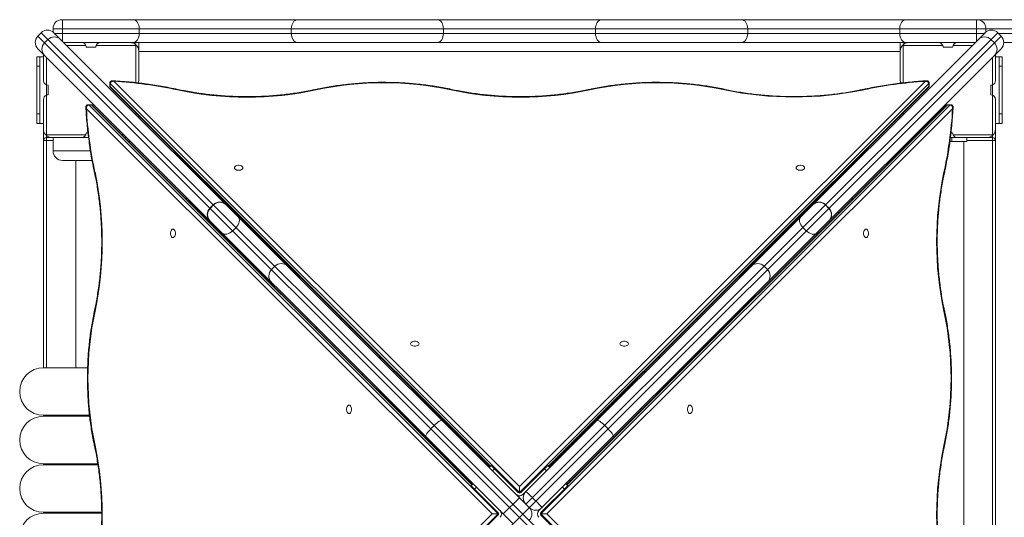
# Model space of a CAD drawing. Units: millimetres. Extents: x -2000 to 4000, y -4900 to 1100.
# Drawn here: x -975 to 59, y -449 to 74 of the extents above; entities that cross this region are included whole.
import ezdxf

# ---------------------------------------------------------------- set-up
doc = ezdxf.new("R2010")
doc.units = ezdxf.units.MM

msp = doc.modelspace()

# ---------------------------------------------------------------- linework, layer by layer
at = {"color": 7, "linetype": 'Continuous', "lineweight": 15}
for p, q in [((-930.5, 74), (2978.5, 74)), ((-940, 61.1), (-940, 64.5)), ((1700.2, 64.5), (-940, 64.5)), ((-930.1, 59.5), (-930.1, 64.5)), ((-849.5, 59.5), (-849.5, 64.5)), ((-689.7, 59.5), (-689.7, 64.5)), ((-529.9, 59.5), (-529.9, 64.5)), ((-370.1, 59.5), (-370.1, 64.5)), ((-210.3, 59.5), (-210.3, 64.5)), ((-50.5, 59.5), (-50.5, 64.5)), ((30.1, 59.5), (30.1, 64.5)), ((40, 61.1), (40, 64.5)), ((-955.9, 56.7), (-952.4, 60.2)), ((-955.9, 56.7), (52.4, -951.7)), ((55.9, -948.1), (-952.4, 60.2)), ((-952.4, -951.7), (55.9, 56.7)), ((-948.9, 49.6), (-945.3, 53.1)), ((-939, 60.2), (-439.7, -439)), ((-938.3, 59.5), (38.3, 59.5)), ((-930.1, 59.5), (-930, 51.3)), ((-446.5, -425.2), (39, 60.2)), ((52.4, 60.2), (-443.3, -435.5)), ((30, 51.3), (30.1, 59.5)), ((45.3, 53.1), (48.9, 49.6)), ((52.4, 60.2), (55.9, 56.7)), ((53.1, 59.5), (1686.5, 59.5)), ((-456.7, -456), (-955.9, 43.2)), ((28.8, 50), (-928.8, 50)), ((-905.4, 47), (-925.8, 47)), ((-905, 45), (-895, 45)), ((-853, 47), (-894.6, 47)), ((-853, 47), (-852.6, 47.4)), ((-853, 7.8), (-853, 47)), ((-850, 50), (-850, 10)), ((55.9, 43.2), (-429.5, -442.2)), ((-50, 10), (-50, 50)), ((-47, 47), (-47.4, 47.4)), ((-47, 47), (-47, 7.7)), ((-5.4, 47), (-47, 47)), ((-5, 45), (5, 45)), ((25.8, 47), (5.4, 47)), ((1666.6, 50), (58.7, 50)), ((-957, -35), (-957, 35)), ((-957, 35), (-950, 35)), ((-954, -35), (-954, 35)), ((-950, 10), (-950, 37.3)), ((-947, 34.3), (-947, -47)), ((-50, 40.5), (-850, 40.5)), ((47, -47), (47, 34.3)), ((50, 37.3), (50, 10)), ((50, 35), (57, 35)), ((54, -35), (54, 35)), ((57, -35), (57, 35)), ((-957, 25), (-954, 25)), ((54, 25), (57, 25)), ((-945, -5), (-945, 5)), ((-880.3, 7.4), (-880.3, 4.4)), ((-450, -423.2), (-880, 6.8)), ((-880, 6.8), (-880, 3.9)), ((-880, 3.9), (-480.5, -395.6)), ((-879.3, 2.3), (-480.9, -396.1)), ((-876.1, 9.2), (-450, -416.9)), ((-450, -416.9), (-24, 9.1)), ((-20, 6.8), (-450, -423.2)), ((-419.5, -395.6), (-20, 3.9)), ((-419.1, -396.1), (-20.7, 2.3)), ((-20, 6.8), (-20, 3.9)), ((-19.7, 4.4), (-19.7, 7.4)), ((45, 5), (45, -5)), ((-950, -292), (-950, -10)), ((50, -10), (50, -928.8)), ((-478.8, -445.7), (-904.9, -19.7)), ((-900.2, -15.5), (-903.1, -15.5)), ((-902.5, -15.7), (-472.5, -445.7)), ((-899.6, -15.7), (-902.5, -15.7)), ((-500.1, -415.2), (-899.6, -15.7)), ((-499.7, -414.8), (-898, -16.5)), ((-427.5, -445.7), (2.5, -15.7)), ((4.9, -19.7), (-421.2, -445.7)), ((-2, -16.5), (-400.3, -414.8)), ((-0.4, -15.7), (-399.9, -415.2)), ((2.5, -15.7), (-0.4, -15.7)), ((3.1, -15.5), (0.2, -15.5)), ((-957, -25), (-954, -25)), ((-853, -25.8), (-853, -24)), ((-850, -27), (-850, -28.8)), ((-50, -28.8), (-50, -27)), ((-47, -24), (-47, -25.8)), ((54, -25), (57, -25)), ((-957, -35), (-950, -35)), ((50, -35), (57, -35)), ((-947.4, -47.4), (-947, -47)), ((-947, -47), (-905.4, -47)), ((-947, -47.7), (-947, -292)), ((-902.7, -50), (-947, -50)), ((-940, -50), (-940, -64)), ((-903.3, -45), (-905, -45)), ((-867.5, -47), (-865.7, -47)), ((-862.7, -50), (-864.5, -50)), ((-35.5, -50), (-37.3, -50)), ((-34.3, -47), (-32.5, -47)), ((47, -50), (2.7, -50)), ((5, -45), (3.3, -45)), ((4, -50), (4, -54)), ((5.4, -47), (47, -47)), ((20, -50), (20, -54)), ((47, -47), (47.4, -47.4)), ((47, -852.3), (47, -47.7)), ((-940, -53), (-950, -53)), ((-860, -52.7), (-860, -54.5)), ((-39.5, -54), (-39.5, -52.2)), ((20, -54), (2.2, -54)), ((16.7, -846), (16.7, -54)), ((50, -53), (20, -53)), ((-940, -64), (-900.7, -64)), ((-899, -74), (-930, -74)), ((-916, -74), (-916, -292)), ((-771.6, -120.6), (-775.1, -124.2)), ((-774.9, -124.4), (-771.4, -120.8)), ((-128.6, -120.8), (-125.1, -124.4)), ((-124.9, -124.2), (-128.4, -120.6)), ((-746, -132.8), (-745.1, -131.9)), ((-745, -133.8), (-744.1, -132.9)), ((-155.9, -132.9), (-155, -133.8)), ((-154, -132.8), (-154.9, -131.9)), ((-751.2, -148), (-747.7, -144.5)), ((-152.3, -144.5), (-148.8, -148)), ((-763, -149.7), (-763.9, -150.6)), ((-762.8, -151.7), (-761.9, -150.8)), ((-138.1, -150.8), (-137.2, -151.7)), ((-137, -149.7), (-136.1, -150.6)), ((-710.5, -188.8), (-706.9, -185.3)), ((-193.1, -185.3), (-189.5, -188.8)), ((-674, -240.5), (-672.2, -240.5)), ((-638.3, -240.5), (-636.5, -240.5)), ((-263.5, -240.5), (-261.7, -240.5)), ((-227.8, -240.5), (-226, -240.5)), ((-662.7, -250), (-664.5, -250)), ((-627, -250), (-628.8, -250)), ((-271.2, -250), (-273, -250)), ((-235.5, -250), (-237.3, -250)), ((-253, -267.5), (-253, -265.7)), ((-250, -262.7), (-250, -264.5)), ((-247, -259.7), (-247, -261.5)), ((-903.7, -292), (-950, -292)), ((-561, -317.8), (-560.1, -316.9)), ((-560, -318.8), (-559.1, -317.9)), ((-340.9, -317.9), (-340, -318.8)), ((-339, -317.8), (-339.9, -316.9)), ((-553, -325.8), (-553, -324)), ((-550, -328.8), (-550, -327)), ((-547, -330), (-547, -331.8)), ((-578, -334.7), (-578.9, -335.6)), ((-577.8, -336.7), (-576.9, -335.8)), ((-323.1, -335.8), (-322.2, -336.7)), ((-322, -334.7), (-321.1, -335.6)), ((-950, -342), (-901.7, -342)), ((-950, -343), (-950, -342)), ((-901.6, -343), (-950, -343)), ((-947, -342), (-947, -343)), ((-916, -342), (-916, -343)), ((-553, -361.5), (-553, -359.7)), ((-543.1, -356.2), (-539.5, -352.7)), ((-360.5, -352.7), (-356.9, -356.2)), ((-550, -364.5), (-550, -362.7)), ((-547, -365.7), (-547, -367.5)), ((-403, -381.8), (-403, -380)), ((-400, -378.8), (-400, -377)), ((-397, -374), (-397, -375.8)), ((-950, -393), (-893, -393)), ((-950, -394), (-950, -393)), ((-947, -393), (-947, -394)), ((-916, -393), (-916, -394)), ((-892.8, -394), (-950, -394)), ((-479.7, -394.8), (-481.8, -396.9)), ((-451.4, -423.1), (-479.7, -394.8)), ((-478.3, -400.5), (-476.2, -398.4)), ((-420.3, -394.8), (-448.6, -423.1)), ((-421.7, -400.5), (-423.8, -398.4)), ((-420.3, -394.8), (-418.2, -396.9)), ((-400, -412.7), (-400, -414.5)), ((-397, -409.7), (-397, -411.5)), ((-500.9, -416), (-498.8, -413.9)), ((-500.9, -416), (-472.6, -444.3)), ((-495.3, -417.4), (-497.4, -419.6)), ((-450, -423.7), (-450, -416.9)), ((-399.1, -416), (-427.4, -444.3)), ((-404.7, -417.4), (-402.6, -419.6)), ((-399.1, -416), (-401.2, -413.9)), ((-450, -428.8), (-467, -445.7)), ((-450.3, -426.7), (-450, -427)), ((-450, -427), (-449.7, -426.7)), ((-450, -427), (-450, -426.7)), ((-436.5, -428.7), (-432.9, -432.2)), ((-950, -444), (-888.9, -444)), ((-950, -445), (-950, -444)), ((-947, -444), (-947, -445)), ((-916, -444), (-916, -445)), ((-888.9, -445), (-950, -445)), ((-904.9, -871.8), (-478.8, -445.7)), ((-472.5, -445.7), (-902.5, -875.7)), ((-472.6, -447.1), (-500.9, -475.4)), ((-478.8, -445.7), (-472, -445.7)), ((-468.8, -445.7), (-469.1, -445.4)), ((-469.1, -446), (-468.8, -445.7)), ((-469, -445.7), (-468.8, -445.7)), ((-430.9, -445.4), (-431.2, -445.7)), ((-431.2, -445.7), (-430.9, -446)), ((-431.2, -445.7), (-431, -445.7)), ((-428, -445.7), (-421.2, -445.7)), ((2.5, -875.7), (-427.5, -445.7)), ((-427.4, -447.1), (-399.1, -475.4)), ((-421.2, -445.7), (4.9, -871.8))]:
    msp.add_line(p, q, dxfattribs=at)
at = {"color": 7, "linetype": 'Continuous', "lineweight": 15, "flags": 128}
for points in [[(-855.7, 74), (-854.5, 73.8), (-853.3, 73.3), (-852.3, 72.4), (-851.3, 71.2), (-850.5, 69.8), (-850, 68.1), (-849.6, 66.4), (-849.5, 64.5)], [(-683.4, 74), (-684.7, 73.8), (-685.8, 73.3), (-686.9, 72.4), (-687.9, 71.2), (-688.6, 69.8), (-689.2, 68.1), (-689.6, 66.4), (-689.7, 64.5)], [(-536.1, 74), (-534.9, 73.8), (-533.8, 73.3), (-532.7, 72.4), (-531.7, 71.2), (-530.9, 69.8), (-530.4, 68.1), (-530, 66.4), (-529.9, 64.5)], [(-363.9, 74), (-365.1, 73.8), (-366.2, 73.3), (-367.3, 72.4), (-368.3, 71.2), (-369.1, 69.8), (-369.6, 68.1), (-370, 66.4), (-370.1, 64.5)], [(-216.6, 74), (-215.3, 73.8), (-214.2, 73.3), (-213.1, 72.4), (-212.1, 71.2), (-211.4, 69.8), (-210.8, 68.1), (-210.4, 66.4), (-210.3, 64.5)], [(-44.3, 74), (-45.5, 73.8), (-46.7, 73.3), (-47.7, 72.4), (-48.7, 71.2), (-49.5, 69.8), (-50, 68.1), (-50.4, 66.4), (-50.5, 64.5)], [(-849.5, 59.5), (-849.6, 57.6), (-850, 55.9), (-850.5, 54.2), (-851.3, 52.8), (-852.3, 51.6), (-853.3, 50.7), (-854.5, 50.2), (-855.7, 50)], [(-689.7, 59.5), (-689.6, 57.6), (-689.2, 55.9), (-688.6, 54.2), (-687.9, 52.8), (-686.9, 51.6), (-685.8, 50.7), (-684.7, 50.2), (-683.4, 50)], [(-529.9, 59.5), (-530, 57.6), (-530.4, 55.9), (-530.9, 54.2), (-531.7, 52.8), (-532.7, 51.6), (-533.8, 50.7), (-534.9, 50.2), (-536.1, 50)], [(-370.1, 59.5), (-370, 57.6), (-369.6, 55.9), (-369.1, 54.2), (-368.3, 52.8), (-367.3, 51.6), (-366.2, 50.7), (-365.1, 50.2), (-363.9, 50)], [(-210.3, 59.5), (-210.4, 57.6), (-210.8, 55.9), (-211.4, 54.2), (-212.1, 52.8), (-213.1, 51.6), (-214.2, 50.7), (-215.3, 50.2), (-216.6, 50)], [(-50.5, 59.5), (-50.4, 57.6), (-50, 55.9), (-49.5, 54.2), (-48.7, 52.8), (-47.7, 51.6), (-46.7, 50.7), (-45.5, 50.2), (-44.3, 50)], [(-855.4, 49.3), (-852.8, 49.8), (-850, 50)], [(-50, 50), (-47.2, 49.8), (-44.6, 49.3)], [(-880, 6.8), (-880.2, 7.1), (-880.3, 7.4)], [(-880.3, 4.4), (-880.2, 4.1), (-880, 3.9)], [(-809.3, 0.2), (-809.1, 0.5), (-808.9, 0.6), (-808.7, 0.7), (-808.6, 0.7)], [(-663.4, 0.2), (-663.6, 0.5), (-663.8, 0.6), (-664, 0.7), (-664.1, 0.7)], [(-522, 0.2), (-521.7, 0.5), (-521.5, 0.6), (-521.3, 0.7), (-521.3, 0.7)], [(-376.7, 0.7), (-376.7, 0.7), (-376.5, 0.6), (-376.3, 0.5), (-376, 0.2)], [(-233.9, 0.7), (-234, 0.7), (-234.2, 0.6), (-234.4, 0.5), (-234.6, 0.2)], [(-89.1, 0.7), (-89, 0.8), (-88.8, 0.7), (-88.6, 0.5), (-88.4, 0.2)], [(-19.7, 7.4), (-19.8, 7.1), (-20, 6.8)], [(-20, 3.9), (-19.8, 4.1), (-19.7, 4.4)], [(-903.1, -15.5), (-902.8, -15.5), (-902.5, -15.7)], [(-899.6, -15.7), (-899.9, -15.5), (-900.2, -15.5)], [(0.2, -15.5), (-0.1, -15.5), (-0.4, -15.7)], [(2.5, -15.7), (2.8, -15.5), (3.1, -15.5)], [(-749.5, -81.7), (-749.3, -82.5), (-748.8, -83.1), (-747.9, -83.7), (-746.9, -84.1), (-745.6, -84.3), (-744.4, -84.3), (-743.1, -84.1), (-742.1, -83.7), (-741.2, -83.1), (-740.7, -82.5), (-740.5, -81.7), (-740.7, -81), (-741.2, -80.3), (-742.1, -79.8), (-743.1, -79.4), (-744.4, -79.1), (-745.6, -79.1), (-746.9, -79.4), (-747.9, -79.8), (-748.8, -80.3), (-749.3, -81), (-749.5, -81.7)], [(-150.5, -81.7), (-150.7, -81), (-151.2, -80.3), (-152.1, -79.8), (-153.1, -79.4), (-154.4, -79.1), (-155.6, -79.1), (-156.9, -79.4), (-157.9, -79.8), (-158.8, -80.3), (-159.3, -81), (-159.5, -81.7), (-159.3, -82.5), (-158.8, -83.1), (-157.9, -83.7), (-156.9, -84.1), (-155.6, -84.3), (-154.4, -84.3), (-153.1, -84.1), (-152.1, -83.7), (-151.2, -83.1), (-150.7, -82.5), (-150.5, -81.7)], [(-896.4, -87.1), (-896.4, -87), (-896.4, -86.8), (-896.2, -86.6), (-895.9, -86.4)], [(-4.1, -86.4), (-3.8, -86.6), (-3.6, -86.8), (-3.6, -87), (-3.6, -87.1)], [(-745.5, -133.2), (-744.8, -134.2), (-744.3, -135.5), (-744.1, -136.9), (-744.3, -138.4), (-744.7, -140), (-745.5, -141.6), (-746.5, -143.1), (-747.7, -144.5)], [(-152.3, -144.5), (-153.5, -143.1), (-154.5, -141.6), (-155.3, -140), (-155.7, -138.4), (-155.9, -136.9), (-155.7, -135.5), (-155.2, -134.2), (-154.5, -133.2)], [(-814, -146.2), (-813.3, -146.4), (-812.6, -146.9), (-812.1, -147.8), (-811.7, -148.9), (-811.4, -150.1), (-811.4, -151.4), (-811.7, -152.6), (-812.1, -153.7), (-812.6, -154.5), (-813.3, -155.1), (-814, -155.2), (-814.7, -155.1), (-815.4, -154.5), (-816, -153.7), (-816.4, -152.6), (-816.6, -151.4), (-816.6, -150.1), (-816.4, -148.9), (-816, -147.8), (-815.4, -146.9), (-814.7, -146.4), (-814, -146.2)], [(-762.5, -150.2), (-761.5, -151), (-760.3, -151.4), (-758.8, -151.6), (-757.3, -151.4), (-755.7, -151), (-754.2, -150.3), (-752.6, -149.2), (-751.2, -148)], [(-137.5, -150.2), (-138.5, -151), (-139.7, -151.4), (-141.2, -151.6), (-142.7, -151.4), (-144.3, -151), (-145.8, -150.3), (-147.4, -149.2), (-148.8, -148)], [(-86, -146.2), (-86.7, -146.4), (-87.4, -146.9), (-87.9, -147.8), (-88.3, -148.9), (-88.6, -150.1), (-88.6, -151.4), (-88.3, -152.6), (-87.9, -153.7), (-87.4, -154.5), (-86.7, -155.1), (-86, -155.2), (-85.3, -155.1), (-84.6, -154.5), (-84, -153.7), (-83.6, -152.6), (-83.4, -151.4), (-83.4, -150.1), (-83.6, -148.9), (-84, -147.8), (-84.6, -146.9), (-85.3, -146.4), (-86, -146.2)], [(-896.4, -231.7), (-896.4, -231.7), (-896.4, -231.9), (-896.2, -232.1), (-895.9, -232.3)], [(-4.1, -232.3), (-3.8, -232.1), (-3.6, -231.9), (-3.6, -231.7), (-3.6, -231.7)], [(-564.5, -266.7), (-564.3, -267.5), (-563.8, -268.1), (-562.9, -268.7), (-561.9, -269.1), (-560.6, -269.3), (-559.4, -269.3), (-558.1, -269.1), (-557.1, -268.7), (-556.2, -268.1), (-555.7, -267.5), (-555.5, -266.7), (-555.7, -266), (-556.2, -265.3), (-557.1, -264.8), (-558.1, -264.4), (-559.4, -264.1), (-560.6, -264.1), (-561.9, -264.4), (-562.9, -264.8), (-563.8, -265.3), (-564.3, -266), (-564.5, -266.7)], [(-335.5, -266.7), (-335.7, -266), (-336.2, -265.3), (-337.1, -264.8), (-338.1, -264.4), (-339.4, -264.1), (-340.6, -264.1), (-341.9, -264.4), (-342.9, -264.8), (-343.8, -265.3), (-344.3, -266), (-344.5, -266.7), (-344.3, -267.5), (-343.8, -268.1), (-342.9, -268.7), (-341.9, -269.1), (-340.6, -269.3), (-339.4, -269.3), (-338.1, -269.1), (-337.1, -268.7), (-336.2, -268.1), (-335.7, -267.5), (-335.5, -266.7)], [(-629, -331.2), (-628.3, -331.4), (-627.6, -331.9), (-627.1, -332.8), (-626.7, -333.9), (-626.4, -335.1), (-626.4, -336.4), (-626.7, -337.6), (-627.1, -338.7), (-627.6, -339.5), (-628.3, -340.1), (-629, -340.2), (-629.7, -340.1), (-630.4, -339.5), (-631, -338.7), (-631.4, -337.6), (-631.6, -336.4), (-631.6, -335.1), (-631.4, -333.9), (-631, -332.8), (-630.4, -331.9), (-629.7, -331.4), (-629, -331.2)], [(-271, -331.2), (-271.7, -331.4), (-272.4, -331.9), (-272.9, -332.8), (-273.3, -333.9), (-273.6, -335.1), (-273.6, -336.4), (-273.3, -337.6), (-272.9, -338.7), (-272.4, -339.5), (-271.7, -340.1), (-271, -340.2), (-270.3, -340.1), (-269.6, -339.5), (-269, -338.7), (-268.6, -337.6), (-268.4, -336.4), (-268.4, -335.1), (-268.6, -333.9), (-269, -332.8), (-269.6, -331.9), (-270.3, -331.4), (-271, -331.2)], [(-531.5, -347.3), (-531.9, -347.1), (-532.5, -347.3), (-533.4, -347.7), (-534.4, -348.3), (-535.6, -349.2), (-536.8, -350.2), (-538.2, -351.4), (-539.5, -352.7)], [(-360.5, -352.7), (-361.8, -351.4), (-363.2, -350.2), (-364.4, -349.2), (-365.6, -348.3), (-366.6, -347.7), (-367.5, -347.3), (-368.1, -347.1), (-368.5, -347.3)], [(-543.1, -356.2), (-544.3, -357.6), (-545.5, -358.9), (-546.6, -360.2), (-547.4, -361.3), (-548.1, -362.4), (-548.5, -363.2), (-548.6, -363.9), (-548.5, -364.2)], [(-351.5, -364.2), (-351.4, -363.9), (-351.5, -363.2), (-351.9, -362.4), (-352.6, -361.3), (-353.4, -360.2), (-354.5, -358.9), (-355.7, -357.6), (-356.9, -356.2)], [(-896.4, -374.4), (-896.4, -374.4), (-896.4, -374.2), (-896.2, -374), (-895.9, -373.8)], [(-4.1, -373.8), (-3.8, -374), (-3.6, -374.2), (-3.6, -374.4), (-3.6, -374.4)]]:
    msp.add_lwpolyline(points, dxfattribs=at)
at = {"color": 7, "linetype": 'Continuous', "lineweight": 15}
for centre, radius, start, end in [((-930.5, 64.5), 9.5, 90, 180), ((-506.8, 66.9), 423.3, 179.0355, 180.3215), ((-393.2, 66.9), 423.3, 359.6785, 0.9645), ((30.5, 64.5), 9.5, 0, 90), ((-945.7, 53.5), 9.5, 45, 135), ((45.7, 53.5), 9.5, 45, 135), ((-949.2, 49.9), 9.5, 135, 225), ((-938.6, 46.5), 9.42, 45.4662, 135.4587), ((38.6, 46.5), 9.42, 44.5413, 134.5338), ((49.2, 49.9), 9.5, 315, 45), ((-942.2, 42.9), 9.42, 134.5413, 224.5338), ((-910, 45), 5, 23.5782, 90), ((-910, 45), 5, 0, 23.5782), ((-890, 45), 5, 90, 180), ((-859, 41), 9, 0, 90), ((-41, 41), 9, 90, 180), ((-10, 45), 5, 23.5782, 90), ((-10, 45), 5, 0, 23.5782), ((10, 45), 5, 90, 180), ((42.2, 42.9), 9.42, 315.4662, 45.4587), ((-945, 10), 5, 180, 270), ((-900.9, -427.2), 437.1, 77.9085, 86.7453), ((-855, 10), 5, 330.1103, 0), ((-736.4, 344.1), 351.6, 258.0226, 281.9774), ((-592.7, -333.2), 340.8, 78.0226, 101.9774), ((-449, 344.1), 351.6, 258.0226, 281.9774), ((-305.3, -333.2), 340.8, 78.0226, 101.9774), ((-161.6, 344.1), 351.5, 258.0217, 282.0302), ((3.4, -426), 436, 93.598, 102.1527), ((-45, 10), 5, 180, 211.9974), ((45, 10), 5, 270, 293.5782), ((45, 10), 5, 293.5782, 360), ((-945, -10), 5, 113.5782, 180), ((-945, -10), 5, 90, 113.5782), ((45, -10), 5, 0, 90), ((-468.5, 5.1), 437.1, 183.2547, 192.0915), ((-431.5, 5.1), 437.1, 347.9085, 356.7453), ((-941, -41), 9, 180, 270), ((41, -41), 9, 270, 0), ((-947, -53), 3, 90, 180), ((-910, -45), 5, 270, 0), ((10, -45), 5, 180, 203.5782), ((10, -45), 5, 203.5782, 270), ((47, -53), 3, 360, 90), ((-930, -64), 10, 180, 270), ((-1239.8, -159.4), 351.6, 348.0226, 11.9774), ((339.8, -159.4), 351.6, 168.0226, 191.9774), ((-779.6, -95.6), 2.54, 165.145, 221.959), ((-120.4, -95.6), 2.54, 318.041, 14.855), ((-800.2, -116.1), 2.54, 48.041, 104.855), ((-764.6, -110.6), 2.54, 165.145, 221.959), ((-135.4, -110.6), 2.54, 318.041, 14.855), ((-99.8, -116.1), 2.54, 75.145, 131.959), ((-764.9, -127.3), 9.5, 45, 135), ((-764.7, -127.5), 9.49, 45.0763, 135.0761), ((-135.3, -127.5), 9.49, 44.9239, 134.9237), ((-135.1, -127.3), 9.5, 45, 135), ((-785.2, -131.1), 2.54, 48.041, 104.855), ((-768.4, -130.9), 9.5, 135, 225), ((-768.2, -131.1), 9.49, 134.9239, 224.9237), ((-131.8, -131.1), 9.49, 315.0763, 45.0761), ((-131.6, -130.9), 9.5, 315, 45), ((-114.8, -131.1), 2.54, 75.145, 131.959), ((-700.2, -191.8), 9.37, 45.8439, 135.8198), ((-199.8, -191.8), 9.37, 44.1802, 134.1561), ((-703.9, -195.5), 9.37, 134.1802, 224.1561), ((-196.1, -195.5), 9.37, 315.8439, 45.8198), ((-562.5, -303.1), 340.8, 168.0226, 191.9774), ((-337.5, -303.1), 340.8, 348.0226, 11.9774), ((-594.6, -280.6), 2.54, 165.145, 221.959), ((-305.4, -280.6), 2.54, 318.041, 14.855), ((-950, -317), 25, 90, 270), ((-615.2, -301.1), 2.54, 48.041, 104.855), ((-579.6, -295.6), 2.54, 165.145, 221.959), ((-320.4, -295.6), 2.54, 318.041, 14.855), ((-284.8, -301.1), 2.54, 75.145, 131.959), ((-600.2, -316.1), 2.54, 48.041, 104.855), ((-299.8, -316.1), 2.54, 75.145, 131.959), ((-950, -368), 25, 90, 270), ((-1239.8, -446.7), 351.6, 348.0226, 11.9774), ((339.8, -446.7), 351.6, 168.0226, 191.9774), ((-950, -419), 25, 90, 270), ((-450, -421.7), 2, 225, 315), ((-436.6, -428.8), 9.5, 135, 225), ((-542.6, -531.4), 147.8, 44.0793, 47.7641), ((-450, -421.7), 5, 225, 315), ((-535.7, -538.3), 147.8, 42.2359, 45.9207), ((-474, -445.7), 2, 315, 45), ((-474, -445.7), 5, 315, 45), ((-433, -432.3), 9.5, 225, 315), ((-446.5, -445.7), 9.5, 315, 45), ((-426, -445.7), 5, 135, 225), ((-426, -445.7), 2, 135, 225), ((-950, -470), 25, 90, 270)]:
    msp.add_arc(centre, radius, start, end, dxfattribs=at)
for points, knots in [([(-877.2, 9.8), (-877.5, 9.8), (-878, 9.8), (-878.7, 9.6), (-879.3, 9.3), (-879.9, 8.7), (-880.2, 8.1), (-880.2, 7.6), (-880.2, 7.4)], [0, 0, 0, 0, 0.180738, 0.348938, 0.509457, 0.681932, 0.863012, 1, 1, 1, 1]), ([(-880.2, 4.4), (-880.2, 4.3), (-880.3, 4), (-880.1, 3.4), (-879.7, 2.8), (-879.4, 2.5), (-879.3, 2.3)], [0, 0, 0, 0, 0.150231, 0.435418, 0.713104, 1, 1, 1, 1]), ([(-880, 6.8), (-880, 7), (-880, 7.2), (-879.8, 7.5), (-879.7, 7.7), (-879.4, 8.2), (-879.1, 8.5), (-878.3, 8.9), (-877.9, 9), (-877, 9.2), (-876.5, 9.2), (-876.1, 9.2)], [0, 0, 0, 0, 0.125, 0.125, 0.25, 0.25, 0.5, 0.5, 0.75, 0.75, 1, 1, 1, 1]), ([(-880, 3.9), (-880, 3.8), (-880, 3.6), (-879.9, 3.3), (-879.7, 2.8), (-879.4, 2.5), (-879.3, 2.3)], [0, 0, 0, 0, 0.081581, 0.33853, 0.612277, 1, 1, 1, 1]), ([(-808.6, 0.7), (-810.2, 1), (-814.6, 1.9), (-822, 3.4), (-830.8, 4.9), (-839.8, 6.2), (-848.8, 7.4), (-857.9, 8.4), (-867, 9.2), (-873.5, 9.6), (-876.9, 9.8), (-877.2, 9.8)], [0, 0, 0, 0, 0.068969, 0.199887, 0.3308, 0.461705, 0.592602, 0.723494, 0.85438, 0.985261, 1, 1, 1, 1]), ([(-876.1, 9.2), (-876.1, 9.2), (-876.1, 9.2), (-876.1, 9.2), (-876.1, 9.2), (-876.1, 9.2), (-876.1, 9.2), (-876.2, 9.3), (-876.2, 9.3), (-876.3, 9.4), (-876.5, 9.5), (-876.8, 9.7), (-877.1, 9.8), (-877.2, 9.8)], [0, 0, 0, 0, 0.004925, 0.010741, 0.017493, 0.028492, 0.046412, 0.075637, 0.123415, 0.202059, 0.334053, 0.569951, 1, 1, 1, 1]), ([(-664.1, 0.7), (-665.4, 0.4), (-669.2, -0.4), (-675.7, -1.6), (-683.4, -2.9), (-691.2, -4), (-699.1, -4.9), (-707, -5.7), (-715, -6.3), (-723.1, -6.7), (-731.1, -6.9), (-739.2, -6.9), (-747.2, -6.7), (-755.2, -6.4), (-763.2, -5.9), (-771.2, -5.2), (-779.1, -4.3), (-786.9, -3.3), (-794.7, -2), (-801.9, -0.7), (-806.6, 0.2), (-808.6, 0.7)], [0, 0, 0, 0, 0.028617, 0.083073, 0.137537, 0.192006, 0.246479, 0.300956, 0.355436, 0.409919, 0.464403, 0.518888, 0.573373, 0.627857, 0.682339, 0.73682, 0.791297, 0.84577, 0.900239, 0.954702, 1, 1, 1, 1]), ([(-521.3, 0.7), (-522.6, 1), (-526.5, 1.8), (-532.9, 3), (-540.7, 4.3), (-548.5, 5.4), (-556.4, 6.3), (-564.3, 7), (-572.3, 7.6), (-580.3, 8), (-588.4, 8.1), (-596.4, 8.2), (-604.5, 8), (-612.5, 7.6), (-620.5, 7.1), (-628.4, 6.3), (-636.3, 5.4), (-644.1, 4.4), (-651.9, 3.1), (-658.5, 1.9), (-662.6, 1), (-664.1, 0.7)], [0, 0, 0, 0, 0.029081, 0.084266, 0.139448, 0.194625, 0.249798, 0.304967, 0.360133, 0.415297, 0.470459, 0.525621, 0.580784, 0.635947, 0.691112, 0.746279, 0.801449, 0.856623, 0.911801, 0.966985, 1, 1, 1, 1]), ([(-376.7, 0.7), (-378, 0.4), (-381.9, -0.4), (-388.3, -1.6), (-396, -2.9), (-403.9, -4), (-411.7, -4.9), (-419.7, -5.7), (-427.7, -6.3), (-435.7, -6.7), (-443.7, -6.9), (-451.8, -6.9), (-459.8, -6.7), (-467.9, -6.4), (-475.9, -5.9), (-483.8, -5.2), (-491.7, -4.3), (-499.6, -3.3), (-507.3, -2), (-514.6, -0.7), (-519.2, 0.2), (-521.3, 0.7)], [0, 0, 0, 0, 0.0286172, 0.0830734, 0.137537, 0.1920057, 0.246479, 0.3009561, 0.3554362, 0.4099186, 0.4644027, 0.5188876, 0.5733727, 0.6278569, 0.6823395, 0.7368197, 0.7912968, 0.8457701, 0.9002387, 0.9547021, 1, 1, 1, 1]), ([(-233.9, 0.7), (-235.3, 1), (-239.1, 1.8), (-245.6, 3), (-253.3, 4.3), (-261.1, 5.4), (-269, 6.3), (-277, 7), (-284.9, 7.6), (-293, 8), (-301, 8.1), (-309.1, 8.2), (-317.1, 8), (-325.1, 7.6), (-333.1, 7.1), (-341.1, 6.3), (-349, 5.4), (-356.8, 4.4), (-364.5, 3.1), (-371.2, 1.9), (-375.2, 1), (-376.7, 0.7)], [0, 0, 0, 0, 0.029081, 0.084266, 0.139448, 0.194625, 0.249798, 0.304967, 0.360133, 0.415297, 0.470459, 0.525621, 0.580784, 0.635947, 0.691112, 0.746279, 0.801449, 0.856623, 0.911801, 0.966985, 1, 1, 1, 1]), ([(-89.1, 0.7), (-90.4, 0.5), (-94.2, -0.4), (-100.6, -1.6), (-108.4, -2.9), (-116.2, -4), (-124.1, -4.9), (-132, -5.7), (-140, -6.2), (-148, -6.6), (-156.1, -6.9), (-164.1, -6.9), (-172.2, -6.7), (-180.2, -6.4), (-188.2, -5.9), (-196.1, -5.2), (-204.1, -4.4), (-211.9, -3.3), (-219.7, -2.1), (-227, -0.8), (-231.7, 0.2), (-233.9, 0.7)], [0, 0, 0, 0, 0.028554, 0.082891, 0.137235, 0.191585, 0.245939, 0.300297, 0.354657, 0.409021, 0.463385, 0.517751, 0.572117, 0.626482, 0.680845, 0.735207, 0.789565, 0.843919, 0.898269, 0.952613, 1, 1, 1, 1]), ([(-22.8, 9.8), (-23.9, 9.7), (-28.1, 9.5), (-35.4, 8.9), (-44.5, 8), (-53.5, 6.9), (-62.5, 5.7), (-71.4, 4.2), (-80.3, 2.6), (-86.1, 1.4), (-89.1, 0.7)], [0, 0, 0, 0, 0.050264, 0.185577, 0.320899, 0.456226, 0.59156, 0.726902, 0.862252, 1, 1, 1, 1]), ([(-22.8, 9.8), (-23, 9.7), (-23.2, 9.7), (-23.5, 9.5), (-23.7, 9.4), (-23.8, 9.3), (-23.9, 9.2), (-23.9, 9.2), (-23.9, 9.2), (-23.9, 9.2), (-23.9, 9.2), (-23.9, 9.1), (-24, 9.1), (-24, 9.1)], [0, 0, 0, 0, 0.426411, 0.664266, 0.797103, 0.87617, 0.924167, 0.953503, 0.971477, 0.982501, 0.989263, 0.995079, 1, 1, 1, 1]), ([(-20, 6.8), (-20, 7), (-20, 7.2), (-20.2, 7.5), (-20.3, 7.7), (-20.6, 8.2), (-20.9, 8.5), (-21.7, 8.9), (-22.1, 9), (-23, 9.2), (-23.5, 9.2), (-24, 9.1)], [0, 0, 0, 0, 0.125, 0.125, 0.25, 0.25, 0.5, 0.5, 0.75, 0.75, 1, 1, 1, 1]), ([(-19.7, 7.4), (-19.7, 7.4), (-19.7, 7.7), (-19.9, 8.3), (-20.3, 8.9), (-20.8, 9.4), (-21.4, 9.7), (-22.1, 9.8), (-22.6, 9.8), (-22.8, 9.8), (-22.8, 9.8)], [0, 0, 0, 0, 0.014537, 0.194568, 0.376422, 0.528609, 0.674393, 0.822925, 0.98975, 1, 1, 1, 1]), ([(-20.7, 2.3), (-20.6, 2.5), (-20.2, 2.8), (-19.9, 3.5), (-19.7, 4.1), (-19.7, 4.4), (-19.8, 4.4)], [0, 0, 0, 0, 0.303114, 0.606637, 0.923986, 1, 1, 1, 1]), ([(-20.7, 2.3), (-20.6, 2.5), (-20.3, 2.8), (-20.1, 3.3), (-20, 3.6), (-20, 3.8), (-20, 3.9)], [0, 0, 0, 0, 0.397427, 0.668292, 0.922524, 1, 1, 1, 1]), ([(-903.1, -15.5), (-903.1, -15.5), (-903.4, -15.4), (-904, -15.6), (-904.7, -16), (-905.1, -16.6), (-905.4, -17.2), (-905.5, -17.8), (-905.6, -18.3), (-905.5, -18.5), (-905.5, -18.5)], [0, 0, 0, 0, 0.013057, 0.194134, 0.376965, 0.530326, 0.677072, 0.826884, 0.995279, 1, 1, 1, 1]), ([(-905.5, -18.5), (-905.5, -19.7), (-905.2, -23.9), (-904.7, -31.1), (-903.9, -40.2), (-902.8, -49.3), (-901.6, -58.3), (-900.2, -67.2), (-898.7, -76), (-897.4, -82.7), (-896.6, -86.3), (-896.4, -87.1)], [0, 0, 0, 0, 0.048613, 0.179496, 0.310387, 0.441283, 0.572185, 0.703094, 0.834011, 0.964938, 1, 1, 1, 1]), ([(-905.5, -18.5), (-905.5, -18.7), (-905.5, -18.9), (-905.3, -19.2), (-905.1, -19.4), (-905, -19.5), (-905, -19.6), (-904.9, -19.6), (-904.9, -19.6), (-904.9, -19.6), (-904.9, -19.7), (-904.9, -19.7), (-904.9, -19.7), (-904.9, -19.7)], [0, 0, 0, 0, 0.4284847, 0.6650301, 0.7973868, 0.8762463, 0.9241557, 0.9534607, 0.9714302, 0.9824587, 0.9892294, 0.9950617, 1, 1, 1, 1]), ([(-902.5, -15.7), (-902.7, -15.7), (-902.9, -15.8), (-903.3, -15.9), (-903.4, -16), (-903.9, -16.3), (-904.2, -16.7), (-904.6, -17.4), (-904.7, -17.8), (-904.9, -18.7), (-904.9, -19.2), (-904.9, -19.7)], [0, 0, 0, 0, 0.125, 0.125, 0.25, 0.25, 0.5, 0.5, 0.75, 0.75, 1, 1, 1, 1]), ([(-898, -16.5), (-898.2, -16.3), (-898.6, -16), (-899.2, -15.6), (-899.8, -15.4), (-900.1, -15.5), (-900.2, -15.5)], [0, 0, 0, 0, 0.303862, 0.60621, 0.924493, 1, 1, 1, 1]), ([(-898, -16.5), (-898.2, -16.3), (-898.5, -16), (-899, -15.8), (-899.4, -15.7), (-899.5, -15.7), (-899.6, -15.7)], [0, 0, 0, 0, 0.387723, 0.66147, 0.918419, 1, 1, 1, 1]), ([(-3.6, -87.1), (-3.3, -85.6), (-2.3, -81.1), (-0.9, -73.8), (0.6, -64.9), (2, -56), (3.1, -46.9), (4.1, -37.9), (4.9, -28.7), (5.3, -22.3), (5.5, -18.9), (5.5, -18.5)], [0, 0, 0, 0, 0.068969, 0.199887, 0.3308, 0.461705, 0.592602, 0.723494, 0.85438, 0.985261, 1, 1, 1, 1]), ([(0.2, -15.5), (0, -15.5), (-0.3, -15.5), (-0.9, -15.7), (-1.5, -16), (-1.8, -16.3), (-2, -16.5)], [0, 0, 0, 0, 0.1502306, 0.4354175, 0.7131035, 1, 1, 1, 1]), ([(-0.4, -15.7), (-0.5, -15.7), (-0.6, -15.7), (-1, -15.8), (-1.5, -16), (-1.8, -16.3), (-2, -16.5)], [0, 0, 0, 0, 0.081581, 0.33853, 0.612277, 1, 1, 1, 1]), ([(2.5, -15.7), (2.7, -15.7), (2.9, -15.8), (3.3, -15.9), (3.4, -16), (3.9, -16.3), (4.2, -16.7), (4.6, -17.4), (4.7, -17.8), (4.9, -18.7), (4.9, -19.2), (4.9, -19.7)], [0, 0, 0, 0, 0.125, 0.125, 0.25, 0.25, 0.5, 0.5, 0.75, 0.75, 1, 1, 1, 1]), ([(5.5, -18.5), (5.6, -18.3), (5.6, -17.8), (5.4, -17.1), (5, -16.4), (4.5, -15.9), (3.8, -15.5), (3.3, -15.5), (3.1, -15.5)], [0, 0, 0, 0, 0.180738, 0.348938, 0.509457, 0.681932, 0.863012, 1, 1, 1, 1]), ([(4.9, -19.7), (4.9, -19.7), (4.9, -19.7), (4.9, -19.7), (4.9, -19.6), (4.9, -19.6), (4.9, -19.6), (5, -19.6), (5, -19.5), (5.1, -19.4), (5.3, -19.2), (5.5, -18.9), (5.5, -18.7), (5.5, -18.5)], [0, 0, 0, 0, 0.004925, 0.010741, 0.017493, 0.028492, 0.046412, 0.075637, 0.123415, 0.202059, 0.334053, 0.569951, 1, 1, 1, 1]), ([(-896.4, -87.1), (-896.1, -88.4), (-895.3, -92.2), (-894.1, -98.7), (-892.8, -106.4), (-891.7, -114.2), (-890.8, -122.1), (-890, -130.1), (-889.5, -138), (-889.1, -146.1), (-888.9, -154.1), (-888.8, -162.2), (-889, -170.2), (-889.3, -178.2), (-889.8, -186.2), (-890.5, -194.2), (-891.4, -202.1), (-892.5, -209.9), (-893.7, -217.7), (-895, -224.9), (-896, -229.6), (-896.4, -231.7)], [0, 0, 0, 0, 0.028617, 0.083073, 0.137537, 0.192006, 0.246479, 0.300956, 0.355436, 0.409919, 0.464403, 0.518888, 0.573373, 0.627857, 0.682339, 0.73682, 0.791297, 0.84577, 0.900239, 0.954702, 1, 1, 1, 1]), ([(-3.6, -231.7), (-3.9, -230.3), (-4.7, -226.5), (-5.9, -220.1), (-7.2, -212.3), (-8.3, -204.5), (-9.2, -196.6), (-10, -188.7), (-10.5, -180.7), (-10.9, -172.7), (-11.1, -164.6), (-11.2, -156.6), (-11, -148.5), (-10.7, -140.5), (-10.2, -132.5), (-9.5, -124.5), (-8.6, -116.6), (-7.5, -108.8), (-6.3, -101), (-5, -93.8), (-4, -89.2), (-3.6, -87.1)], [0, 0, 0, 0, 0.028617, 0.083073, 0.137537, 0.192006, 0.246479, 0.300956, 0.355436, 0.409919, 0.464403, 0.518888, 0.573373, 0.627857, 0.682339, 0.73682, 0.791297, 0.84577, 0.900239, 0.954702, 1, 1, 1, 1]), ([(-896.4, -231.7), (-896.7, -233), (-897.5, -236.8), (-898.7, -243.3), (-900, -251), (-901.1, -258.9), (-902, -266.7), (-902.8, -274.7), (-903.3, -282.7), (-903.7, -290.7), (-903.9, -298.7), (-903.9, -306.8), (-903.7, -314.8), (-903.3, -322.9), (-902.8, -330.8), (-902.1, -338.8), (-901.2, -346.7), (-900.1, -354.5), (-898.8, -362.3), (-897.6, -368.9), (-896.7, -372.9), (-896.4, -374.4)], [0, 0, 0, 0, 0.029081, 0.084266, 0.139448, 0.194625, 0.249798, 0.304967, 0.360133, 0.415297, 0.470459, 0.525621, 0.580784, 0.635947, 0.691112, 0.746279, 0.801449, 0.856623, 0.911801, 0.966985, 1, 1, 1, 1]), ([(-3.6, -374.4), (-3.3, -373.1), (-2.5, -369.3), (-1.3, -362.8), (0, -355.1), (1.1, -347.3), (2, -339.4), (2.8, -331.4), (3.3, -323.4), (3.7, -315.4), (3.9, -307.4), (3.9, -299.3), (3.7, -291.3), (3.3, -283.3), (2.8, -275.3), (2.1, -267.3), (1.2, -259.4), (0.1, -251.6), (-1.2, -243.8), (-2.4, -237.2), (-3.3, -233.2), (-3.6, -231.7)], [0, 0, 0, 0, 0.029081, 0.084266, 0.139448, 0.194625, 0.249798, 0.304967, 0.360133, 0.415297, 0.470459, 0.525621, 0.580784, 0.635947, 0.691112, 0.746279, 0.801449, 0.856623, 0.911801, 0.966985, 1, 1, 1, 1]), ([(-896.4, -374.4), (-896.1, -375.8), (-895.3, -379.6), (-894.1, -386), (-892.8, -393.8), (-891.7, -401.6), (-890.8, -409.5), (-890, -417.4), (-889.5, -425.4), (-889.1, -433.4), (-888.9, -441.5), (-888.8, -449.5), (-889, -457.6), (-889.3, -465.6), (-889.8, -473.6), (-890.5, -481.6), (-891.4, -489.5), (-892.5, -497.3), (-893.7, -505.1), (-895, -512.3), (-896, -516.9), (-896.4, -519)], [0, 0, 0, 0, 0.028617, 0.083073, 0.137537, 0.192006, 0.246479, 0.300956, 0.355436, 0.409919, 0.464403, 0.518888, 0.573373, 0.627857, 0.682339, 0.73682, 0.791297, 0.84577, 0.900239, 0.954702, 1, 1, 1, 1]), ([(-3.6, -519), (-3.9, -517.7), (-4.7, -513.9), (-5.9, -507.4), (-7.2, -499.7), (-8.3, -491.9), (-9.2, -484), (-10, -476), (-10.5, -468.1), (-10.9, -460), (-11.1, -452), (-11.2, -443.9), (-11, -435.9), (-10.7, -427.9), (-10.2, -419.9), (-9.5, -411.9), (-8.6, -404), (-7.5, -396.2), (-6.3, -388.4), (-5, -381.2), (-4, -376.5), (-3.6, -374.4)], [0, 0, 0, 0, 0.028617, 0.083073, 0.137537, 0.192006, 0.246479, 0.300956, 0.355436, 0.409919, 0.464403, 0.518888, 0.573373, 0.627857, 0.682339, 0.73682, 0.791297, 0.84577, 0.900239, 0.954702, 1, 1, 1, 1])]:
    msp.add_open_spline(points, degree=3, knots=knots, dxfattribs=at)

doc.saveas('drawing.dxf')
